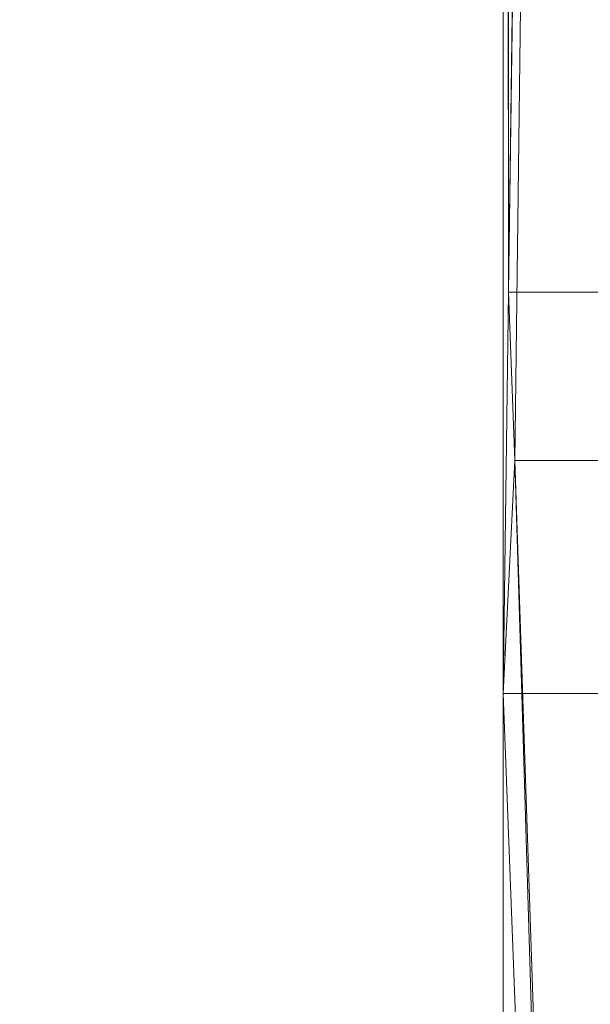
# Model space of a CAD drawing. Units: inches. Extents: x 0 to 204, y 0 to 264.
# Drawn here: x 106 to 107, y 150 to 153 of the extents above; entities that cross this region are included whole.
import ezdxf

# ---------------------------------------------------------------- set-up
doc = ezdxf.new("R2010")
doc.units = ezdxf.units.IN
doc.header["$MEASUREMENT"] = 0
doc.layers.get('0').update_dxf_attribs({"color": 10})

# ---------------------------------------------------------------- blocks, each defined once
blk = doc.blocks.new('ATTO-3-3D')
at = {"lineweight": 18}
blk.add_3dface([(10.25, 8.7046, -3.5502), (10.25, -11.4943, -3.5502), (-10.25, -11.4943, -3.5502), (-10.25, 8.7046, -3.5502)], dxfattribs=at)
for points, invisible_edges in [([(10.25, -2.1477, -0.2443), (10.25, -11.5202, -0.9765), (10.25, -11.4943, -3.5502), (10.25, 8.7046, -3.5502)], 10), ([(-10.25, -2.1477, -0.2443), (-10.25, -11.5202, -0.9765), (10.25, -11.5202, -0.9765), (10.25, -2.1477, -0.2443)], 8)]:
    blk.add_3dface(points, dxfattribs=dict(at, invisible_edges=invisible_edges))
mesh = blk.add_polyface(dxfattribs=at)
corners = [(11.25, 12.6995, -18.0502), (11.25, 11.7516, -18.0502), (10.5, 11.7516, -18.0502), (10.5, 12.6995, -18.0502), (11.25, -12.024, -18.0502), (11.25, -12.8005, -18.0502), (10.5, -12.8005, -18.0502), (10.5, -12.024, -18.0502), (-11.25, 11.7516, -18.0502), (-11.25, 12.6995, -18.0502), (-10.5, 12.6995, -18.0502), (-10.5, 11.7516, -18.0502), (-11.25, -12.8005, -18.0502), (-11.25, -12.024, -18.0502), (-10.5, -12.024, -18.0502), (-10.5, -12.8005, -18.0502)]
mesh.append_faces([[corners[k] for k in face] for face in [(0, 1, 2, 3), (7, 4, 5, 6), (9, 10, 11, 8), (14, 15, 12, 13)]])
mesh = blk.add_polyface(dxfattribs=at)
corners = [(11.25, -6.2357, 6.4498), (11.25, 12.6995, 6.4498), (-11.25, 12.6995, 6.4498), (-11.25, -6.2357, 6.4498), (-10.25, -6.2357, 6.4498), (-10.25, 11.7516, 6.4498), (10.25, 11.7516, 6.4498), (10.25, -6.2357, 6.4498)]
mesh.append_faces([[corners[k] for k in face] for face in [(5, 2, 3, 4)]], dxfattribs={"vtx0": -1})
mesh.append_faces([[corners[k] for k in face] for face in [(0, 1, 6, 7)]], dxfattribs={"vtx1": -1})
mesh.append_faces([[corners[k] for k in face] for face in [(5, 6, 1, 2)]], dxfattribs={"vtx1": -1, "vtx3": -1})
mesh = blk.add_polyface(dxfattribs=at)
corners = [(11.25, -5.0764, 4.9498), (11.25, 12.6995, -18.0502), (10.5, 12.6995, -18.0502), (10.2653, -5.0764, 4.9498), (-11.25, 12.6995, -18.0502), (-11.25, -5.0764, 4.9498), (-10.2653, -5.0764, 4.9498), (-10.5, 12.6995, -18.0502)]
mesh.append_faces([[corners[k] for k in face] for face in [(0, 1, 2, 3), (5, 6, 7, 4)]])
mesh = blk.add_polyface(dxfattribs=at)
corners = [(11.25, 12.6995, 5.4498), (11.25, -5.0764, 4.9498), (10.2653, -5.0764, 4.9498), (10.2605, 11.7516, 5.4231), (-10.2605, 11.7516, 5.4231), (-10.2653, -5.0764, 4.9498), (-11.25, -5.0764, 4.9498), (-11.25, 12.6995, 5.4498)]
mesh.append_faces([[corners[k] for k in face] for face in [(3, 1, 2)]], dxfattribs={"vtx0": -1})
mesh.append_faces([[corners[k] for k in face] for face in [(1, 3, 0)]], dxfattribs={"vtx0": -1, "vtx1": -1})
mesh.append_faces([[corners[k] for k in face] for face in [(0, 3, 4, 7)]], dxfattribs={"vtx0": -1, "vtx2": -1})
mesh.append_faces([[corners[k] for k in face] for face in [(6, 7, 4)]], dxfattribs={"vtx1": -1, "vtx2": -1})
mesh.append_faces([[corners[k] for k in face] for face in [(4, 5, 6)]], dxfattribs={"vtx2": -1})
mesh = blk.add_polyface(dxfattribs=at)
corners = [(10.25, 11.7516, 6.4498), (10.2605, 11.7516, 5.4231), (10.2653, -5.0764, 4.9498), (10.5, 12.6995, -18.0502), (10.5, 11.7516, -18.0502), (10.2835, -5.5627, 3.1661), (10.5, -12.024, -18.0502), (10.5, -12.8005, -18.0502), (10.25, -6.2357, 6.4498)]
mesh.append_faces([[corners[k] for k in face] for face in [(2, 5, 8)]], dxfattribs={"vtx0": -1, "vtx1": -1, "vtx2": -1})
mesh.append_faces([[corners[k] for k in face] for face in [(2, 4, 5)]], dxfattribs={"vtx0": -1, "vtx2": -1})
mesh.append_faces([[corners[k] for k in face] for face in [(7, 8, 5), (8, 0, 2)]], dxfattribs={"vtx1": -1, "vtx2": -1})
mesh.append_faces([[corners[k] for k in face] for face in [(5, 6, 7), (0, 1, 2), (2, 3, 4)]], dxfattribs={"vtx2": -1})
mesh = blk.add_polyface(dxfattribs=at)
corners = [(11.25, 11.7516, -18.0502), (11.25, -5.5627, 3.1661), (10.2835, -5.5627, 3.1661), (10.5, 11.7516, -18.0502), (-11.25, -5.5627, 3.1661), (-11.25, 11.7516, -18.0502), (-10.5, 11.7516, -18.0502), (-10.2835, -5.5627, 3.1661)]
mesh.append_faces([[corners[k] for k in face] for face in [(3, 0, 1, 2), (6, 7, 4, 5)]])
mesh = blk.add_polyface(dxfattribs=at)
corners = [(11.25, -5.5627, 3.1661), (11.25, -12.024, -18.0502), (10.5, -12.024, -18.0502), (10.2835, -5.5627, 3.1661), (-11.25, -12.024, -18.0502), (-11.25, -5.5627, 3.1661), (-10.2835, -5.5627, 3.1661), (-10.5, -12.024, -18.0502)]
mesh.append_faces([[corners[k] for k in face] for face in [(0, 1, 2, 3), (5, 6, 7, 4)]])
mesh = blk.add_polyface(dxfattribs=at)
corners = [(11.25, -12.8005, -18.0502), (11.25, -6.2357, 6.4498), (10.25, -6.2357, 6.4498), (10.5, -12.8005, -18.0502), (-11.25, -6.2357, 6.4498), (-11.25, -12.8005, -18.0502), (-10.5, -12.8005, -18.0502), (-10.25, -6.2357, 6.4498)]
mesh.append_faces([[corners[k] for k in face] for face in [(3, 0, 1, 2), (6, 7, 4, 5)]])

msp = doc.modelspace()

# ---------------------------------------------------------------- linework, layer by layer
at = {"lineweight": 18, "invisible_edges": 15}
for points in [[(106.46095, 152.48333, 18.20483), (106.5628, 152.19144, 18.12551), (106.1899, 151.92889, 18.34073)], [(106.2282, 151.99556, 18.7143), (106.22345, 152.48333, 18.36598), (106.1899, 151.92889, 18.34073)], [(106.2282, 151.99556, 18.7143), (106.51988, 152.13627, 18.86058), (106.20159, 152.48333, 18.74035)], [(106.82659, 151.99556, 18.74924), (106.85, 152.48333, 18.77821), (106.51988, 152.13627, 18.86058)], [(106.90812, 151.92889, 18.38267), (106.5628, 152.19144, 18.12551), (106.65473, 152.48333, 18.21615)], [(106.82659, 151.99556, 18.74924), (106.90812, 151.92889, 18.38267), (106.87186, 152.48333, 18.40385)], [(106.1899, 151.92889, 18.34073), (106.26363, 151.69001, 18.64322), (106.2282, 151.99556, 18.7143)], [(106.26363, 151.69001, 18.64322), (106.52412, 151.84277, 18.78796), (106.2282, 151.99556, 18.7143)], [(106.90951, 151.56025, 18.41805), (106.82659, 151.99556, 18.74924), (106.52836, 151.54926, 18.71533)], [(106.82659, 151.99556, 18.74924), (106.90951, 151.56025, 18.41805), (106.90812, 151.92889, 18.38267)], [(106.1899, 151.92889, 18.34073), (106.18307, 151.63766, 18.25413), (106.26363, 151.69001, 18.64322)], [(106.56702, 151.89954, 18.05328), (106.18307, 151.63766, 18.25413), (106.1899, 151.92889, 18.34073)], [(106.90812, 151.92889, 18.38267), (106.86731, 151.66106, 18.10312), (106.56702, 151.89954, 18.05328)], [(106.90951, 151.56025, 18.41805), (106.86731, 151.66106, 18.10312), (106.90812, 151.92889, 18.38267)], [(106.26363, 151.69001, 18.64322), (106.18307, 151.63766, 18.25413), (106.25383, 151.44059, 18.47695)], [(106.18307, 151.63766, 18.25413), (106.5787, 151.67522, 17.85332), (106.19049, 151.39015, 18.08839)], [(106.19049, 151.39015, 18.08839), (106.5787, 151.67522, 17.85332), (106.2931, 151.38303, 17.77568)], [(106.26363, 151.69001, 18.64322), (106.25383, 151.44059, 18.47695), (106.52836, 151.54926, 18.71533)], [(106.86731, 151.66106, 18.10312), (106.88688, 151.44359, 17.92926), (106.5787, 151.67522, 17.85332)], [(106.86731, 151.66106, 18.10312), (106.92733, 151.30127, 18.18954), (106.88688, 151.44359, 17.92926)], [(106.92733, 151.30127, 18.18954), (106.86731, 151.66106, 18.10312), (106.90951, 151.56025, 18.41805)], [(106.18307, 151.63766, 18.25413), (106.19049, 151.39015, 18.08839), (106.25383, 151.44059, 18.47695)], [(106.54704, 151.19036, 18.39539), (106.92733, 151.30127, 18.18954), (106.90951, 151.56025, 18.41805)], [(106.23934, 150.9546, 18.0938), (106.92677, 151.04073, 18.10629), (106.57356, 151.49024, 17.94129)], [(106.23934, 150.9546, 18.0938), (106.47644, 151.47808, 17.93952), (106.24602, 151.3117, 17.9795)], [(106.5805, 151.45847, 17.82253), (106.49061, 151.42586, 17.69701), (106.47644, 151.47808, 17.93952)], [(106.68439, 151.42586, 17.70833), (106.5805, 151.45847, 17.82253), (106.67023, 151.47808, 17.95084)], [(106.92677, 151.04073, 18.10629), (106.83632, 151.38565, 17.99022), (106.67023, 151.47808, 17.95084)], [(106.63013, 151.44985, 17.85185), (106.28211, 151.35718, 17.95632), (106.44037, 151.44985, 17.89273)], [(106.63013, 151.44985, 17.85185), (106.80054, 151.35718, 17.84463), (106.28211, 151.35718, 17.95632)], [(106.30484, 151.2196, 17.51355), (106.2931, 151.38303, 17.77568), (106.59038, 151.45091, 17.65336)], [(106.88688, 151.44359, 17.92926), (106.85997, 151.31668, 17.67314), (106.59038, 151.45091, 17.65336)], [(106.25383, 151.44059, 18.47695), (106.19049, 151.39015, 18.08839), (106.28803, 151.10896, 18.22466)], [(106.25383, 151.44059, 18.47695), (106.28803, 151.10896, 18.22466), (106.54704, 151.19036, 18.39539)], [(106.85997, 151.31668, 17.67314), (106.88688, 151.44359, 17.92926), (106.96043, 151.047, 17.74755)], [(106.96043, 151.047, 17.74755), (106.88688, 151.44359, 17.92926), (106.92733, 151.30127, 18.18954)], [(106.20494, 151.10539, 17.88), (106.28803, 151.10896, 18.22466), (106.19049, 151.39015, 18.08839)], [(106.2931, 151.38303, 17.77568), (106.20494, 151.10539, 17.88), (106.19049, 151.39015, 18.08839)], [(106.2931, 151.38303, 17.77568), (106.30484, 151.2196, 17.51355), (106.20494, 151.10539, 17.88)], [(106.85779, 151.21143, 17.41039), (106.6037, 151.36591, 17.42514), (106.85997, 151.31668, 17.67314)], [(106.67546, 150.75811, 18.06222), (106.19774, 151.19666, 18.02558), (106.28211, 151.35718, 17.95632)], [(106.9245, 151.10398, 17.8985), (106.67546, 150.75811, 18.06222), (106.28211, 151.35718, 17.95632)], [(106.28211, 151.35718, 17.95632), (106.80054, 151.35718, 17.84463), (106.9245, 151.10398, 17.8985)], [(106.30484, 151.2196, 17.51355), (106.60681, 151.34611, 17.37196), (106.52627, 151.22861, 17.08634)], [(106.24602, 151.3117, 17.9795), (106.19253, 151.13315, 18.03372), (106.23934, 150.9546, 18.0938)], [(106.85997, 151.31668, 17.67314), (106.96043, 151.047, 17.74755), (106.85779, 151.21143, 17.41039)], [(106.96043, 151.047, 17.74755), (106.92733, 151.30127, 18.18954), (106.56573, 150.83145, 18.07546)], [(106.25054, 150.85205, 17.6528), (106.20494, 151.10539, 17.88), (106.30484, 151.2196, 17.51355)], [(106.25054, 150.85205, 17.6528), (106.30484, 151.2196, 17.51355), (106.2978, 151.055, 17.09273)], [(106.39494, 150.79388, 18.11128), (106.25217, 150.92495, 18.10032), (106.19774, 151.19666, 18.02558)], [(106.19774, 151.19666, 18.02558), (106.67546, 150.75811, 18.06222), (106.39494, 150.79388, 18.11128)], [(106.85779, 151.21143, 17.41039), (106.91029, 150.76257, 17.584), (106.94622, 151.055, 17.1306)], [(106.96043, 151.047, 17.74755), (106.91029, 150.76257, 17.584), (106.85779, 151.21143, 17.41039)], [(106.56573, 150.83145, 18.07546), (106.28803, 151.10896, 18.22466), (106.20494, 151.10539, 17.88)], [(106.56573, 150.83145, 18.07546), (106.20494, 151.10539, 17.88), (106.25054, 150.85205, 17.6528)], [(106.9245, 151.10398, 17.8985), (106.88712, 150.92495, 17.96353), (106.67546, 150.75811, 18.06222)], [(106.56573, 150.83145, 18.07546), (106.91029, 150.76257, 17.584), (106.96043, 151.047, 17.74755)], [(106.46355, 150.78822, 18.16033), (106.92677, 151.04073, 18.10629), (106.23934, 150.9546, 18.0938)], [(106.92677, 151.04073, 18.10629), (106.46355, 150.78822, 18.16033), (106.82688, 150.88064, 18.15187)], [(106.59877, 150.6207, 17.50956), (106.25054, 150.85205, 17.6528), (106.29534, 150.68239, 17.13494)], [(106.37393, 150.8239, 18.14364), (106.39579, 150.74327, 17.76919), (106.57131, 150.72522, 17.97987)], [(106.77016, 150.74327, 17.79106), (106.74829, 150.8239, 18.1655), (106.57131, 150.72522, 17.97987)], [(106.94375, 150.68239, 17.17281), (106.91029, 150.76257, 17.584), (106.59877, 150.6207, 17.50956)]]:
    msp.add_3dface(points, dxfattribs=at)

# ---------------------------------------------------------------- block references
msp.add_blockref('ATTO-3-3D', (96.72505, 157.51566, 18.0502))

doc.saveas('drawing.dxf')
